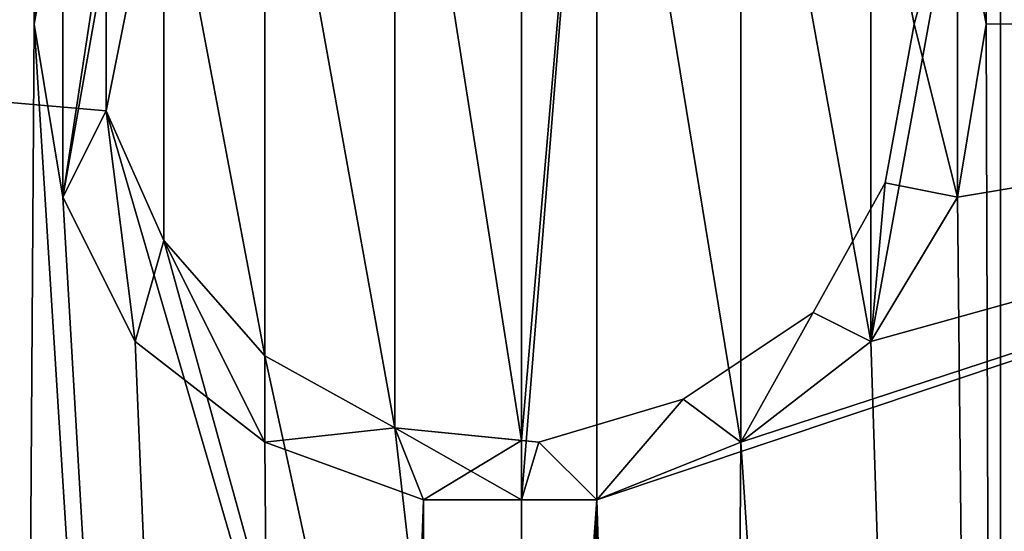
# Model space of a CAD drawing. Extents: x 0 to 750, y 0 to 750.
# Drawn here: x 368 to 382, y 367 to 375 of the extents above; entities that cross this region are included whole.
import ezdxf

# ---------------------------------------------------------------- set-up
doc = ezdxf.new("R2010")
doc.units = 0
doc.header["$LTSCALE"] = 25.4
doc.layers.get('0').update_dxf_attribs({"color": 13, "linetype": 'CONTINUOUS'})
doc.layers.add('VRSTVA_1', color=7, linetype='CONTINUOUS')

msp = doc.modelspace()

# ---------------------------------------------------------------- linework, layer by layer
at = {"color": 253}
for p, q in [((375.114, 368.725, 349.998), (375.112, 380.813, 349.997)), ((375.114, 368.725, 349.998), (375.112, 380.813, 349.997)), ((375.114, 367.848, 349.998), (375.114, 368.725, 349.998)), ((375.114, 367.848, 349.998), (375.114, 368.725, 349.998)), ((375.114, 367.848, 349.998), (375.114, 368.725, 349.998)), ((375.114, 367.848, 349.998), (375.114, 368.725, 349.998)), ((375.116, 352.522, 349.998), (375.114, 367.848, 349.998)), ((375.116, 352.522, 349.998), (375.114, 367.848, 349.998))]:
    msp.add_line(p, q, dxfattribs=at)
at = {"layer": 'VRSTVA_1', "color": 7}
for p, q in [((367.916, 374.876, 350), (368.342, 377.218, 350)), ((367.916, 374.876, 347.66), (368.342, 377.218, 347.66)), ((367.916, 374.876, 350), (368.342, 377.218, 350)), ((367.916, 374.876, 360.66), (368.342, 377.218, 360.66)), ((367.916, 374.876, 360.66), (368.342, 377.218, 360.66)), ((367.916, 374.876, 347.66), (368.342, 377.218, 347.66)), ((367.916, 374.876, 350), (368.342, 377.218, 350)), ((381.546, 377.218, 350), (381.972, 374.876, 350)), ((381.546, 377.218, 350), (381.972, 374.876, 350)), ((381.546, 377.218, 347.66), (381.972, 374.876, 347.66)), ((381.546, 377.218, 350), (381.972, 374.876, 350)), ((381.546, 377.218, 360.66), (381.972, 374.876, 360.66)), ((381.546, 377.218, 360.66), (381.972, 374.876, 360.66)), ((381.546, 377.218, 350), (381.972, 374.876, 350)), ((381.546, 377.218, 347.66), (381.972, 374.876, 347.66)), ((381.546, 377.218, 350), (381.972, 374.876, 350)), ((380.482, 377.005, 350), (380.908, 374.876, 350)), ((380.482, 377.005, 347.66), (380.908, 374.876, 347.66)), ((380.482, 377.005, 350), (380.908, 374.876, 350)), ((368.981, 373.598, 350), (368.981, 375.941, 350)), ((368.981, 373.598, 350), (368.981, 375.941, 350)), ((368.981, 373.598, 350), (368.981, 375.941, 350)), ((368.981, 373.598, 347.66), (368.981, 375.941, 347.66)), ((368.981, 373.598, 350), (368.981, 375.941, 350)), ((368.342, 372.32, 350), (367.916, 374.876, 350)), ((368.342, 372.32, 347.66), (367.916, 374.876, 347.66)), ((368.342, 372.32, 350), (367.916, 374.876, 350)), ((368.342, 372.32, 360.66), (367.916, 374.876, 360.66)), ((368.342, 372.32, 360.66), (367.916, 374.876, 360.66)), ((368.342, 372.32, 347.66), (367.916, 374.876, 347.66)), ((368.342, 372.32, 350), (367.916, 374.876, 350)), ((380.908, 374.876, 350), (380.482, 372.533, 350)), ((380.908, 374.876, 347.66), (380.482, 372.533, 347.66)), ((380.908, 374.876, 350), (380.482, 372.533, 350)), ((381.972, 374.876, 350), (381.546, 372.32, 350)), ((381.972, 374.876, 350), (381.546, 372.32, 350)), ((381.972, 374.876, 347.66), (381.546, 372.32, 347.66)), ((381.972, 374.876, 350), (381.546, 372.32, 350)), ((381.972, 374.876, 360.66), (381.546, 372.32, 360.66)), ((381.972, 374.876, 360.66), (381.546, 372.32, 360.66)), ((381.972, 374.876, 350), (381.546, 372.32, 350)), ((381.972, 374.876, 347.66), (381.546, 372.32, 347.66)), ((381.972, 374.876, 350), (381.546, 372.32, 350)), ((369.833, 371.681, 350), (368.981, 373.598, 350)), ((369.833, 371.681, 350), (368.981, 373.598, 350)), ((369.833, 371.681, 350), (368.981, 373.598, 350)), ((369.833, 371.681, 347.66), (368.981, 373.598, 347.66)), ((369.833, 371.681, 350), (368.981, 373.598, 350)), ((380.482, 372.533, 350), (379.417, 370.616, 350)), ((380.482, 372.533, 347.66), (379.417, 370.616, 347.66)), ((380.482, 372.533, 350), (379.417, 370.616, 350)), ((369.407, 370.19, 350), (368.342, 372.32, 350)), ((369.407, 370.19, 347.66), (368.342, 372.32, 347.66)), ((369.407, 370.19, 350), (368.342, 372.32, 350)), ((369.407, 370.19, 360.66), (368.342, 372.32, 360.66)), ((369.407, 370.19, 360.66), (368.342, 372.32, 360.66)), ((369.407, 370.19, 347.66), (368.342, 372.32, 347.66)), ((369.407, 370.19, 350), (368.342, 372.32, 350)), ((381.546, 372.32, 350), (380.269, 370.19, 350)), ((381.546, 372.32, 350), (380.269, 370.19, 350)), ((381.546, 372.32, 347.66), (380.269, 370.19, 347.66)), ((381.546, 372.32, 350), (380.269, 370.19, 350)), ((381.546, 372.32, 360.66), (380.269, 370.19, 360.66)), ((381.546, 372.32, 360.66), (380.269, 370.19, 360.66)), ((381.546, 372.32, 350), (380.269, 370.19, 350)), ((381.546, 372.32, 347.66), (380.269, 370.19, 347.66)), ((381.546, 372.32, 350), (380.269, 370.19, 350)), ((371.324, 369.977, 350), (369.833, 371.681, 350)), ((371.324, 369.977, 350), (369.833, 371.681, 350)), ((371.324, 369.977, 350), (369.833, 371.681, 350)), ((371.324, 369.977, 347.66), (369.833, 371.681, 347.66)), ((371.324, 369.977, 350), (369.833, 371.681, 350)), ((379.417, 370.616, 350), (377.5, 369.338, 350)), ((379.417, 370.616, 347.66), (377.5, 369.338, 347.66)), ((379.417, 370.616, 350), (377.5, 369.338, 350)), ((371.324, 368.7, 350), (369.407, 370.19, 350)), ((371.324, 368.7, 347.66), (369.407, 370.19, 347.66)), ((371.324, 368.7, 350), (369.407, 370.19, 350)), ((371.324, 368.7, 360.66), (369.407, 370.19, 360.66)), ((371.324, 368.7, 360.66), (369.407, 370.19, 360.66)), ((371.324, 368.7, 347.66), (369.407, 370.19, 347.66)), ((371.324, 368.7, 350), (369.407, 370.19, 350)), ((380.269, 370.19, 350), (378.352, 368.7, 350)), ((380.269, 370.19, 350), (378.352, 368.7, 350)), ((380.269, 370.19, 347.66), (378.352, 368.7, 347.66)), ((380.269, 370.19, 350), (378.352, 368.7, 350)), ((380.269, 370.19, 360.66), (378.352, 368.7, 360.66)), ((380.269, 370.19, 360.66), (378.352, 368.7, 360.66)), ((380.269, 370.19, 350), (378.352, 368.7, 350)), ((380.269, 370.19, 347.66), (378.352, 368.7, 347.66)), ((380.269, 370.19, 350), (378.352, 368.7, 350)), ((373.241, 368.913, 350), (371.324, 369.977, 350)), ((373.241, 368.913, 350), (371.324, 369.977, 350)), ((373.241, 368.913, 350), (371.324, 369.977, 350)), ((373.241, 368.913, 347.66), (371.324, 369.977, 347.66)), ((373.241, 368.913, 350), (371.324, 369.977, 350)), ((377.5, 369.338, 350), (375.37, 368.7, 350)), ((377.5, 369.338, 347.66), (375.37, 368.7, 347.66)), ((377.5, 369.338, 350), (375.37, 368.7, 350)), ((375.114, 368.725, 349.998), (373.241, 368.913, 350)), ((375.114, 368.725, 349.998), (373.241, 368.913, 350)), ((375.114, 368.725, 349.998), (373.241, 368.913, 350)), ((375.37, 368.7, 347.66), (373.241, 368.913, 347.66)), ((375.114, 368.725, 349.998), (373.241, 368.913, 350)), ((373.667, 367.848, 350), (371.324, 368.7, 350)), ((373.667, 367.848, 347.66), (371.324, 368.7, 347.66)), ((373.667, 367.848, 350), (371.324, 368.7, 350)), ((373.667, 367.848, 360.66), (371.324, 368.7, 360.66)), ((373.667, 367.848, 360.66), (371.324, 368.7, 360.66)), ((373.667, 367.848, 347.66), (371.324, 368.7, 347.66)), ((373.667, 367.848, 350), (371.324, 368.7, 350)), ((375.37, 368.7, 350), (375.114, 368.725, 349.998)), ((375.37, 368.7, 350), (375.114, 368.725, 349.998)), ((378.352, 368.7, 350), (376.222, 367.848, 350)), ((378.352, 368.7, 350), (376.222, 367.848, 350)), ((378.352, 368.7, 347.66), (376.222, 367.848, 347.66)), ((378.352, 368.7, 350), (376.222, 367.848, 350)), ((378.352, 368.7, 360.66), (376.222, 367.848, 360.66)), ((378.352, 368.7, 360.66), (376.222, 367.848, 360.66)), ((378.352, 368.7, 350), (376.222, 367.848, 350)), ((378.352, 368.7, 347.66), (376.222, 367.848, 347.66)), ((378.352, 368.7, 350), (376.222, 367.848, 350)), ((375.114, 367.848, 349.998), (373.667, 367.848, 350)), ((376.222, 367.848, 347.66), (373.667, 367.848, 347.66)), ((375.114, 367.848, 349.998), (373.667, 367.848, 350)), ((376.222, 367.848, 360.66), (373.667, 367.848, 360.66)), ((376.222, 367.848, 360.66), (373.667, 367.848, 360.66)), ((376.222, 367.848, 347.66), (373.667, 367.848, 347.66)), ((375.114, 367.848, 349.998), (373.667, 367.848, 350)), ((376.222, 367.848, 350), (375.114, 367.848, 349.998)), ((376.222, 367.848, 350), (375.114, 367.848, 349.998)), ((376.222, 367.848, 350), (375.114, 367.848, 349.998)), ((376.222, 367.848, 350), (375.114, 367.848, 349.998)), ((376.222, 367.848, 350), (375.114, 367.848, 349.998))]:
    msp.add_line(p, q, dxfattribs=at)
at = {"layer": 'VRSTVA_1', "color": 9}
for p, q in [((367.916, 374.876, 350), (367.916, 374.876, 360.66)), ((367.916, 374.876, 350), (367.916, 374.876, 360.66)), ((367.916, 374.876, 347.66), (367.916, 374.876, 350)), ((367.916, 374.876, 347.66), (367.916, 374.876, 350)), ((380.908, 374.876, 347.66), (380.908, 374.876, 350)), ((380.908, 374.876, 347.66), (380.908, 374.876, 350)), ((381.972, 374.876, 350), (381.972, 374.876, 360.66)), ((381.972, 374.876, 350), (381.972, 374.876, 360.66)), ((381.972, 374.876, 347.66), (381.972, 374.876, 350)), ((381.972, 374.876, 347.66), (381.972, 374.876, 350)), ((368.981, 373.598, 347.66), (368.981, 373.598, 350)), ((368.981, 373.598, 347.66), (368.981, 373.598, 350)), ((380.482, 372.533, 347.66), (380.482, 372.533, 350)), ((380.482, 372.533, 347.66), (380.482, 372.533, 350)), ((368.342, 372.32, 350), (368.342, 372.32, 360.66)), ((368.342, 372.32, 350), (368.342, 372.32, 360.66)), ((368.342, 372.32, 347.66), (368.342, 372.32, 350)), ((368.342, 372.32, 347.66), (368.342, 372.32, 350)), ((381.546, 372.32, 350), (381.546, 372.32, 360.66)), ((381.546, 372.32, 350), (381.546, 372.32, 360.66)), ((381.546, 372.32, 347.66), (381.546, 372.32, 350)), ((381.546, 372.32, 347.66), (381.546, 372.32, 350)), ((369.833, 371.681, 347.66), (369.833, 371.681, 350)), ((369.833, 371.681, 347.66), (369.833, 371.681, 350)), ((379.417, 370.616, 347.66), (379.417, 370.616, 350)), ((379.417, 370.616, 347.66), (379.417, 370.616, 350)), ((369.407, 370.19, 350), (369.407, 370.19, 360.66)), ((369.407, 370.19, 350), (369.407, 370.19, 360.66)), ((369.407, 370.19, 347.66), (369.407, 370.19, 350)), ((369.407, 370.19, 347.66), (369.407, 370.19, 350)), ((380.269, 370.19, 350), (380.269, 370.19, 360.66)), ((380.269, 370.19, 350), (380.269, 370.19, 360.66)), ((380.269, 370.19, 347.66), (380.269, 370.19, 350)), ((380.269, 370.19, 347.66), (380.269, 370.19, 350)), ((371.324, 369.977, 347.66), (371.324, 369.977, 350)), ((371.324, 369.977, 347.66), (371.324, 369.977, 350)), ((377.5, 369.338, 347.66), (377.5, 369.338, 350)), ((377.5, 369.338, 347.66), (377.5, 369.338, 350)), ((373.241, 368.913, 347.66), (373.241, 368.913, 350)), ((373.241, 368.913, 347.66), (373.241, 368.913, 350)), ((371.324, 368.7, 350), (371.324, 368.7, 360.66)), ((371.324, 368.7, 350), (371.324, 368.7, 360.66)), ((371.324, 368.7, 347.66), (371.324, 368.7, 350)), ((371.324, 368.7, 347.66), (371.324, 368.7, 350)), ((375.37, 368.7, 347.66), (375.37, 368.7, 350)), ((375.37, 368.7, 347.66), (375.37, 368.7, 350)), ((378.352, 368.7, 350), (378.352, 368.7, 360.66)), ((378.352, 368.7, 350), (378.352, 368.7, 360.66)), ((378.352, 368.7, 347.66), (378.352, 368.7, 350)), ((378.352, 368.7, 347.66), (378.352, 368.7, 350)), ((373.667, 367.848, 350), (373.667, 367.848, 360.66)), ((373.667, 367.848, 350), (373.667, 367.848, 360.66)), ((373.667, 367.848, 347.66), (373.667, 367.848, 350)), ((373.667, 367.848, 347.66), (373.667, 367.848, 350)), ((376.222, 367.848, 350), (376.222, 367.848, 360.66)), ((376.222, 367.848, 350), (376.222, 367.848, 360.66)), ((376.222, 367.848, 347.66), (376.222, 367.848, 350)), ((376.222, 367.848, 347.66), (376.222, 367.848, 350))]:
    msp.add_line(p, q, dxfattribs=at)

# ---------------------------------------------------------------- meshes
at = {"color": 9}
mesh = msp.add_polyface(dxfattribs=at)
corners = [(345.555, 417.47, 347.66), (345.129, 330.365, 347.66), (345.129, 419.173, 347.66), (345.555, 332.069, 347.66), (346.832, 415.979, 347.66), (346.832, 333.56, 347.66), (348.323, 415.34, 347.66), (348.323, 334.198, 347.66), (350.027, 334.198, 347.66), (350.027, 415.34, 347.66), (351.731, 333.56, 347.66), (351.731, 415.979, 347.66), (352.795, 332.069, 347.66), (352.795, 417.47, 347.66), (353.221, 419.173, 347.66), (353.221, 330.365, 347.66), (324.045, 418.109, 347.66), (323.619, 407.886, 347.66), (323.406, 412.997, 347.66), (323.619, 341.652, 347.66), (324.045, 331.43, 347.66), (325.322, 326.745, 347.66), (325.322, 422.794, 347.66), (327.665, 427.479, 347.66), (327.665, 322.059, 347.66), (330.647, 318.013, 347.66), (330.647, 431.526, 347.66), (334.267, 435.146, 347.66), (334.267, 314.392, 347.66), (338.314, 437.915, 347.66), (338.314, 311.624, 347.66), (342.999, 440.045, 347.66), (342.999, 309.494, 347.66), (347.897, 441.535, 347.66), (345.555, 420.877, 347.66), (346.832, 422.368, 347.66), (348.323, 423.22, 347.66), (353.008, 441.961, 347.66), (350.027, 423.22, 347.66), (351.731, 422.368, 347.66), (352.795, 420.877, 347.66), (357.907, 441.748, 347.66), (371.75, 435.785, 347.66), (367.916, 374.876, 347.66), (367.49, 438.554, 347.66), (368.342, 377.218, 347.66), (369.407, 379.348, 347.66), (371.324, 380.839, 347.66), (373.667, 381.691, 347.66), (373.88, 434.933, 347.66), (376.222, 381.691, 347.66), (376.009, 434.933, 347.66), (377.926, 435.785, 347.66), (378.352, 380.839, 347.66), (382.185, 438.554, 347.66), (380.269, 379.348, 347.66), (381.546, 377.218, 347.66), (381.972, 374.876, 347.66), (323.406, 336.541, 347.66), (302.322, 379.774, 347.66), (302.322, 369.764, 347.66), (301.896, 374.876, 347.66), (303.599, 384.672, 347.66), (303.599, 364.866, 347.66), (305.09, 388.08, 347.66), (305.09, 361.459, 347.66), (305.729, 360.181, 347.66), (305.729, 389.358, 347.66), (308.498, 393.617, 347.66), (308.498, 355.921, 347.66), (311.905, 352.301, 347.66), (311.905, 397.238, 347.66), (315.952, 349.319, 347.66), (315.952, 400.219, 347.66), (320.424, 346.977, 347.66), (320.424, 402.562, 347.66), (322.341, 403.84, 347.66), (322.341, 345.699, 347.66), (323.406, 405.756, 347.66), (323.406, 343.782, 347.66), (426.483, 412.997, 347.66), (426.27, 407.886, 347.66), (425.844, 418.109, 347.66), (347.897, 308.003, 347.66), (345.555, 328.661, 347.66), (346.832, 327.17, 347.66), (348.323, 326.319, 347.66), (353.008, 307.577, 347.66), (350.027, 326.319, 347.66), (351.731, 327.17, 347.66), (352.795, 328.661, 347.66), (357.907, 307.79, 347.66), (361.527, 440.896, 347.66), (361.527, 308.642, 347.66), (362.805, 440.47, 347.66), (362.805, 309.068, 347.66), (367.49, 310.985, 347.66), (371.75, 313.753, 347.66), (368.342, 372.32, 347.66), (369.407, 370.19, 347.66), (371.324, 368.7, 347.66), (373.667, 367.848, 347.66), (373.88, 314.605, 347.66), (376.222, 367.848, 347.66), (376.009, 314.605, 347.66), (377.926, 313.753, 347.66), (378.352, 368.7, 347.66), (382.185, 310.985, 347.66), (380.269, 370.19, 347.66), (381.546, 372.32, 347.66), (386.871, 440.47, 347.66), (386.871, 309.068, 347.66), (388.361, 440.896, 347.66), (388.361, 308.642, 347.66), (391.769, 307.79, 347.66), (391.769, 441.748, 347.66), (396.88, 441.961, 347.66), (396.88, 307.577, 347.66), (401.992, 441.535, 347.66), (401.992, 308.003, 347.66), (406.89, 309.494, 347.66), (406.89, 440.045, 347.66), (411.362, 311.624, 347.66), (411.362, 437.915, 347.66), (415.622, 435.146, 347.66), (415.622, 314.392, 347.66), (419.242, 318.013, 347.66), (419.242, 431.526, 347.66), (422.224, 427.479, 347.66), (422.224, 374.876, 347.66), (422.65, 376.579, 347.66), (424.353, 422.794, 347.66), (423.714, 377.857, 347.66), (425.418, 378.709, 347.66), (427.122, 378.709, 347.66), (426.483, 405.756, 347.66), (427.548, 403.84, 347.66), (428.826, 377.857, 347.66), (429.252, 402.562, 347.66), (429.891, 376.579, 347.66), (433.724, 400.219, 347.66), (430.317, 374.876, 347.66), (433.724, 349.319, 347.66), (437.77, 352.301, 347.66), (437.77, 397.238, 347.66), (441.178, 355.921, 347.66), (441.178, 393.617, 347.66), (444.16, 360.181, 347.66), (444.16, 389.358, 347.66), (444.798, 361.459, 347.66), (444.798, 388.08, 347.66), (446.076, 364.866, 347.66), (446.076, 384.672, 347.66), (447.354, 379.774, 347.66), (447.354, 369.764, 347.66), (447.78, 374.876, 347.66), (422.224, 322.059, 347.66), (422.65, 372.959, 347.66), (424.353, 326.745, 347.66), (423.714, 371.681, 347.66), (425.418, 370.829, 347.66), (425.844, 331.43, 347.66), (427.122, 370.829, 347.66), (426.27, 341.652, 347.66), (426.483, 343.782, 347.66), (427.548, 345.699, 347.66), (428.826, 371.681, 347.66), (429.252, 346.977, 347.66), (429.891, 372.959, 347.66), (426.483, 336.541, 347.66)]
mesh.append_faces([[corners[k] for k in face] for face in [(16, 17, 18), (59, 60, 61), (154, 153, 155)]], dxfattribs={"vtx0": -1, "color": 9})
mesh.append_faces([[corners[k] for k in face] for face in [(0, 1, 2), (1, 0, 3), (3, 4, 5), (5, 6, 7), (7, 6, 8), (8, 9, 10), (10, 11, 12), (12, 14, 15), (20, 16, 21), (21, 23, 24), (24, 23, 25), (25, 27, 28), (28, 29, 30), (30, 31, 32), (2, 33, 34), (34, 33, 35), (35, 33, 36), (36, 37, 38), (38, 37, 39), (39, 37, 40), (40, 37, 14), (42, 43, 44), (43, 42, 45), (45, 42, 46), (46, 42, 47), (47, 42, 48), (48, 49, 50), (50, 52, 53), (53, 54, 55), (55, 54, 56), (56, 54, 57), (60, 62, 63), (63, 64, 65), (65, 64, 66), (66, 68, 69), (69, 68, 70), (70, 71, 72), (72, 73, 74), (74, 76, 77), (77, 78, 79), (79, 17, 19), (32, 1, 83), (83, 86, 87), (87, 15, 91), (91, 92, 93), (93, 94, 95), (95, 44, 96), (96, 43, 97), (97, 101, 102), (102, 103, 104), (104, 103, 105), (105, 106, 107), (107, 110, 111), (111, 112, 113), (113, 112, 114), (114, 116, 117), (117, 118, 119), (119, 118, 120), (120, 121, 122), (122, 124, 125), (125, 124, 126), (129, 128, 130), (130, 131, 132), (132, 131, 133), (133, 82, 134), (134, 136, 137), (137, 138, 139), (139, 140, 141), (142, 140, 143), (143, 144, 145), (145, 146, 147), (147, 148, 149), (149, 150, 151), (151, 153, 154), (156, 157, 158), (158, 160, 161), (163, 162, 164), (164, 162, 165), (165, 166, 167), (167, 168, 142)]], dxfattribs={"vtx0": -1, "vtx1": -1, "color": 9})
mesh.append_faces([[corners[k] for k in face] for face in [(17, 16, 19), (19, 16, 20), (32, 31, 2), (1, 32, 2), (91, 15, 14), (91, 14, 41), (96, 44, 43), (107, 57, 54), (126, 128, 129), (134, 82, 81), (141, 140, 142), (161, 162, 163)]], dxfattribs={"vtx0": -1, "vtx1": -1, "vtx2": -1, "color": 9})
mesh.append_faces([[corners[k] for k in face] for face in [(3, 0, 4), (5, 4, 6), (8, 6, 9), (10, 9, 11), (12, 11, 13), (12, 13, 14), (21, 16, 22), (21, 22, 23), (25, 23, 26), (25, 26, 27), (28, 27, 29), (30, 29, 31), (2, 31, 33), (36, 33, 37), (14, 37, 41), (48, 42, 49), (50, 49, 51), (50, 51, 52), (53, 52, 54), (60, 59, 62), (63, 62, 64), (66, 64, 67), (66, 67, 68), (70, 68, 71), (72, 71, 73), (74, 73, 75), (74, 75, 76), (77, 76, 78), (79, 78, 17), (83, 1, 84), (83, 84, 85), (83, 85, 86), (87, 86, 88), (87, 88, 89), (87, 89, 90), (87, 90, 15), (91, 41, 92), (93, 92, 94), (95, 94, 44), (97, 43, 98), (97, 98, 99), (97, 99, 100), (97, 100, 101), (102, 101, 103), (105, 103, 106), (107, 106, 108), (107, 108, 109), (107, 109, 57), (107, 54, 110), (111, 110, 112), (114, 112, 115), (114, 115, 116), (117, 116, 118), (120, 118, 121), (122, 121, 123), (122, 123, 124), (126, 124, 127), (126, 127, 128), (130, 128, 131), (133, 131, 82), (134, 81, 135), (134, 135, 136), (137, 136, 138), (139, 138, 140), (143, 140, 144), (145, 144, 146), (147, 146, 148), (149, 148, 150), (151, 150, 152), (151, 152, 153), (129, 156, 126), (156, 129, 157), (158, 157, 159), (158, 159, 160), (161, 160, 162), (165, 162, 166), (167, 166, 168), (142, 168, 141)]], dxfattribs={"vtx0": -1, "vtx2": -1, "color": 9})
mesh.append_faces([[corners[k] for k in face] for face in [(80, 81, 82), (169, 161, 163)]], dxfattribs={"vtx1": -1, "color": 9})
mesh.append_faces([[corners[k] for k in face] for face in [(20, 58, 19)]], dxfattribs={"vtx2": -1, "color": 9})
mesh = msp.add_polyface(dxfattribs=at)
corners = [(345.555, 332.069, 360.66), (345.129, 419.173, 360.66), (345.129, 330.365, 360.66), (345.555, 417.47, 360.66), (346.832, 415.979, 360.66), (346.832, 333.56, 360.66), (348.323, 415.34, 360.66), (348.323, 334.198, 360.66), (350.027, 334.198, 360.66), (350.027, 415.34, 360.66), (351.731, 333.56, 360.66), (351.731, 415.979, 360.66), (352.795, 332.069, 360.66), (352.795, 417.47, 360.66), (353.221, 419.173, 360.66), (353.221, 330.365, 360.66), (323.619, 407.886, 360.66), (324.045, 418.109, 360.66), (323.406, 412.997, 360.66), (324.045, 331.43, 360.66), (325.322, 326.745, 360.66), (325.322, 422.794, 360.66), (327.665, 427.479, 360.66), (327.665, 322.059, 360.66), (330.647, 318.013, 360.66), (330.647, 431.526, 360.66), (334.267, 435.146, 360.66), (334.267, 314.392, 360.66), (338.314, 311.624, 360.66), (338.314, 437.915, 360.66), (342.999, 440.045, 360.66), (342.999, 309.494, 360.66), (347.897, 308.003, 360.66), (345.555, 328.661, 360.66), (346.832, 327.17, 360.66), (348.323, 326.319, 360.66), (353.008, 307.577, 360.66), (350.027, 326.319, 360.66), (351.731, 327.17, 360.66), (352.795, 328.661, 360.66), (357.907, 307.79, 360.66), (347.897, 441.535, 360.66), (345.555, 420.877, 360.66), (346.832, 422.368, 360.66), (348.323, 423.22, 360.66), (353.008, 441.961, 360.66), (350.027, 423.22, 360.66), (351.731, 422.368, 360.66), (352.795, 420.877, 360.66), (357.907, 441.748, 360.66), (361.527, 308.642, 360.66), (361.527, 440.896, 360.66), (362.805, 440.47, 360.66), (362.805, 309.068, 360.66), (367.49, 310.985, 360.66), (367.49, 438.554, 360.66), (367.916, 374.876, 360.66), (371.75, 435.785, 360.66), (368.342, 377.218, 360.66), (369.407, 379.348, 360.66), (371.324, 380.839, 360.66), (373.667, 381.691, 360.66), (373.88, 434.933, 360.66), (376.222, 381.691, 360.66), (376.009, 434.933, 360.66), (377.926, 435.785, 360.66), (378.352, 380.839, 360.66), (382.185, 438.554, 360.66), (380.269, 379.348, 360.66), (381.546, 377.218, 360.66), (381.972, 374.876, 360.66), (323.619, 341.652, 360.66), (323.406, 336.541, 360.66), (302.322, 369.764, 360.66), (302.322, 379.774, 360.66), (301.896, 374.876, 360.66), (303.599, 384.672, 360.66), (303.599, 364.866, 360.66), (305.09, 388.08, 360.66), (305.09, 361.459, 360.66), (305.729, 389.358, 360.66), (305.729, 360.181, 360.66), (308.498, 393.617, 360.66), (308.498, 355.921, 360.66), (311.905, 352.301, 360.66), (311.905, 397.238, 360.66), (315.952, 349.319, 360.66), (315.952, 400.219, 360.66), (320.424, 346.977, 360.66), (320.424, 402.562, 360.66), (322.341, 345.699, 360.66), (322.341, 403.84, 360.66), (323.406, 405.756, 360.66), (323.406, 343.782, 360.66), (426.483, 336.541, 360.66), (426.27, 341.652, 360.66), (425.844, 331.43, 360.66), (422.224, 322.059, 360.66), (422.224, 374.876, 360.66), (419.242, 318.013, 360.66), (422.65, 372.959, 360.66), (424.353, 326.745, 360.66), (423.714, 371.681, 360.66), (425.418, 370.829, 360.66), (427.122, 370.829, 360.66), (426.483, 343.782, 360.66), (427.548, 345.699, 360.66), (428.826, 371.681, 360.66), (429.252, 346.977, 360.66), (429.891, 372.959, 360.66), (433.724, 349.319, 360.66), (430.317, 374.876, 360.66), (371.75, 313.753, 360.66), (368.342, 372.32, 360.66), (369.407, 370.19, 360.66), (371.324, 368.7, 360.66), (373.667, 367.848, 360.66), (373.88, 314.605, 360.66), (376.222, 367.848, 360.66), (376.009, 314.605, 360.66), (377.926, 313.753, 360.66), (378.352, 368.7, 360.66), (382.185, 310.985, 360.66), (380.269, 370.19, 360.66), (381.546, 372.32, 360.66), (386.871, 440.47, 360.66), (386.871, 309.068, 360.66), (388.361, 308.642, 360.66), (388.361, 440.896, 360.66), (391.769, 441.748, 360.66), (391.769, 307.79, 360.66), (396.88, 307.577, 360.66), (396.88, 441.961, 360.66), (401.992, 441.535, 360.66), (401.992, 308.003, 360.66), (406.89, 309.494, 360.66), (406.89, 440.045, 360.66), (411.362, 437.915, 360.66), (411.362, 311.624, 360.66), (415.622, 435.146, 360.66), (415.622, 314.392, 360.66), (419.242, 431.526, 360.66), (422.224, 427.479, 360.66), (422.65, 376.579, 360.66), (424.353, 422.794, 360.66), (423.714, 377.857, 360.66), (425.418, 378.709, 360.66), (425.844, 418.109, 360.66), (427.122, 378.709, 360.66), (426.27, 407.886, 360.66), (426.483, 405.756, 360.66), (427.548, 403.84, 360.66), (428.826, 377.857, 360.66), (429.252, 402.562, 360.66), (429.891, 376.579, 360.66), (433.724, 400.219, 360.66), (437.77, 352.301, 360.66), (437.77, 397.238, 360.66), (441.178, 355.921, 360.66), (441.178, 393.617, 360.66), (444.16, 360.181, 360.66), (444.16, 389.358, 360.66), (444.798, 361.459, 360.66), (444.798, 388.08, 360.66), (446.076, 384.672, 360.66), (446.076, 364.866, 360.66), (447.354, 379.774, 360.66), (447.354, 369.764, 360.66), (447.78, 374.876, 360.66), (426.483, 412.997, 360.66)]
mesh.append_faces([[corners[k] for k in face] for face in [(16, 17, 18), (19, 71, 72), (73, 74, 75), (166, 167, 168)]], dxfattribs={"vtx0": -1, "color": 9})
mesh.append_faces([[corners[k] for k in face] for face in [(0, 1, 2), (1, 0, 3), (3, 0, 4), (4, 5, 6), (6, 8, 9), (9, 10, 11), (11, 12, 13), (13, 12, 14), (17, 20, 21), (21, 20, 22), (22, 24, 25), (25, 24, 26), (26, 28, 29), (29, 28, 30), (2, 32, 33), (33, 32, 34), (34, 32, 35), (35, 36, 37), (37, 36, 38), (38, 36, 39), (39, 36, 15), (30, 1, 41), (41, 44, 45), (45, 14, 49), (49, 50, 51), (51, 50, 52), (52, 54, 55), (55, 56, 57), (57, 61, 62), (62, 63, 64), (64, 63, 65), (65, 66, 67), (74, 73, 76), (76, 77, 78), (78, 79, 80), (80, 81, 82), (82, 84, 85), (85, 86, 87), (87, 88, 89), (89, 90, 91), (91, 90, 92), (92, 71, 16), (97, 98, 99), (98, 97, 100), (100, 101, 102), (102, 101, 103), (103, 96, 104), (104, 106, 107), (107, 108, 109), (109, 110, 111), (112, 56, 54), (56, 112, 113), (113, 112, 114), (114, 112, 115), (115, 112, 116), (116, 117, 118), (118, 120, 121), (121, 122, 123), (123, 122, 124), (124, 122, 70), (67, 122, 125), (125, 127, 128), (128, 127, 129), (129, 131, 132), (132, 131, 133), (133, 135, 136), (136, 135, 137), (137, 138, 139), (139, 99, 141), (141, 99, 142), (142, 143, 144), (144, 146, 147), (149, 148, 150), (150, 148, 151), (151, 152, 153), (153, 154, 155), (155, 156, 157), (157, 158, 159), (159, 160, 161), (161, 162, 163), (163, 162, 164), (164, 165, 166)]], dxfattribs={"vtx0": -1, "vtx1": -1, "color": 9})
mesh.append_faces([[corners[k] for k in face] for face in [(17, 16, 19), (30, 31, 2), (1, 30, 2), (49, 14, 15), (49, 15, 40), (55, 54, 56), (71, 19, 16), (104, 96, 95), (70, 122, 67), (142, 99, 98), (147, 148, 149), (155, 111, 110)]], dxfattribs={"vtx0": -1, "vtx1": -1, "vtx2": -1, "color": 9})
mesh.append_faces([[corners[k] for k in face] for face in [(4, 0, 5), (6, 5, 7), (6, 7, 8), (9, 8, 10), (11, 10, 12), (14, 12, 15), (17, 19, 20), (22, 20, 23), (22, 23, 24), (26, 24, 27), (26, 27, 28), (30, 28, 31), (2, 31, 32), (35, 32, 36), (15, 36, 40), (41, 1, 42), (41, 42, 43), (41, 43, 44), (45, 44, 46), (45, 46, 47), (45, 47, 48), (45, 48, 14), (49, 40, 50), (52, 50, 53), (52, 53, 54), (57, 56, 58), (57, 58, 59), (57, 59, 60), (57, 60, 61), (62, 61, 63), (65, 63, 66), (67, 66, 68), (67, 68, 69), (67, 69, 70), (76, 73, 77), (78, 77, 79), (80, 79, 81), (82, 81, 83), (82, 83, 84), (85, 84, 86), (87, 86, 88), (89, 88, 90), (92, 90, 93), (92, 93, 71), (100, 97, 101), (103, 101, 96), (104, 95, 105), (104, 105, 106), (107, 106, 108), (109, 108, 110), (116, 112, 117), (118, 117, 119), (118, 119, 120), (121, 120, 122), (125, 122, 126), (125, 126, 127), (129, 127, 130), (129, 130, 131), (133, 131, 134), (133, 134, 135), (137, 135, 138), (139, 138, 140), (139, 140, 99), (142, 98, 143), (144, 143, 145), (144, 145, 146), (147, 146, 148), (151, 148, 152), (153, 152, 154), (155, 154, 111), (155, 110, 156), (157, 156, 158), (159, 158, 160), (161, 160, 162), (164, 162, 165), (166, 165, 167)]], dxfattribs={"vtx0": -1, "vtx2": -1, "color": 9})
mesh.append_faces([[corners[k] for k in face] for face in [(94, 95, 96), (169, 147, 149)]], dxfattribs={"vtx1": -1, "color": 9})
at = {"color": 253}
mesh = msp.add_polyface(dxfattribs=at)
corners = [(352.622, 375.016, 349.994), (368.981, 373.598, 350), (368.981, 375.941, 350), (375.116, 352.522, 349.998), (369.833, 371.681, 350), (371.324, 369.977, 350), (373.241, 368.913, 350), (375.114, 367.848, 349.998), (375.114, 368.725, 349.998), (375.11, 397.504, 349.99), (369.833, 377.857, 350), (371.324, 379.561, 350), (373.241, 380.626, 350), (375.112, 380.813, 349.997), (375.112, 381.691, 349.996)]
mesh.append_faces([[corners[k] for k in face] for face in [(6, 7, 8), (9, 13, 14)]], dxfattribs={"vtx0": -1, "color": 253})
mesh.append_faces([[corners[k] for k in face] for face in [(1, 3, 4), (4, 3, 5), (5, 3, 6)]], dxfattribs={"vtx0": -1, "vtx1": -1, "color": 253})
mesh.append_faces([[corners[k] for k in face] for face in [(0, 1, 2), (1, 0, 3), (6, 3, 7), (2, 9, 0), (9, 2, 10), (9, 10, 11), (9, 11, 12), (9, 12, 13)]], dxfattribs={"vtx0": -1, "vtx2": -1, "color": 253})
mesh = msp.add_polyface(dxfattribs=at)
corners = [(375.116, 352.522, 349.998), (376.222, 367.848, 350), (375.114, 367.848, 349.998), (397.604, 375.01, 349.994), (378.352, 368.7, 350), (380.269, 370.19, 350), (381.546, 372.32, 350), (381.972, 374.876, 350), (375.11, 397.504, 349.99), (376.222, 381.691, 350), (375.112, 381.691, 349.996), (378.352, 380.839, 350), (380.269, 379.348, 350), (381.546, 377.218, 350)]
mesh.append_faces([[corners[k] for k in face] for face in [(0, 1, 2), (9, 8, 10)]], dxfattribs={"vtx0": -1, "color": 253})
mesh.append_faces([[corners[k] for k in face] for face in [(1, 3, 4), (4, 3, 5), (5, 3, 6), (6, 3, 7), (8, 9, 3)]], dxfattribs={"vtx0": -1, "vtx1": -1, "color": 253})
mesh.append_faces([[corners[k] for k in face] for face in [(1, 0, 3), (3, 9, 11), (3, 11, 12), (3, 12, 13), (3, 13, 7)]], dxfattribs={"vtx0": -1, "vtx2": -1, "color": 253})
at = {"color": 9}
mesh = msp.add_polyface(dxfattribs=at)
corners = [(368.342, 377.218, 350), (368.342, 372.32, 350), (367.916, 374.876, 350), (369.407, 379.348, 350), (368.981, 375.941, 350), (369.833, 377.857, 350), (371.324, 380.839, 350), (371.324, 379.561, 350), (373.241, 380.626, 350), (373.667, 381.691, 350), (375.112, 380.813, 349.997), (375.112, 381.691, 349.996), (368.981, 373.598, 350), (369.407, 370.19, 350), (369.833, 371.681, 350), (371.324, 368.7, 350), (371.324, 369.977, 350), (373.241, 368.913, 350), (373.667, 367.848, 350), (375.114, 368.725, 349.998), (375.114, 367.848, 349.998)]
mesh.append_faces([[corners[k] for k in face] for face in [(0, 1, 2), (10, 9, 11), (18, 19, 20)]], dxfattribs={"vtx0": -1, "color": 9})
mesh.append_faces([[corners[k] for k in face] for face in [(4, 3, 5), (5, 6, 7), (7, 6, 8), (8, 9, 10), (1, 12, 13), (12, 1, 4), (13, 14, 15), (15, 17, 18)]], dxfattribs={"vtx0": -1, "vtx1": -1, "color": 9})
mesh.append_faces([[corners[k] for k in face] for face in [(1, 3, 4)]], dxfattribs={"vtx0": -1, "vtx1": -1, "vtx2": -1, "color": 9})
mesh.append_faces([[corners[k] for k in face] for face in [(1, 0, 3), (5, 3, 6), (8, 6, 9), (13, 12, 14), (15, 14, 16), (15, 16, 17), (18, 17, 19)]], dxfattribs={"vtx0": -1, "vtx2": -1, "color": 9})
at = {"color": 253}
mesh = msp.add_polyface(dxfattribs=at)
corners = [(375.112, 380.813, 349.997), (376.222, 381.691, 350), (375.112, 381.691, 349.996), (375.114, 368.725, 349.998), (375.114, 367.848, 349.998), (376.222, 367.848, 350), (378.352, 368.7, 350), (378.352, 380.839, 350), (380.269, 370.19, 350), (380.269, 379.348, 350), (381.546, 377.218, 350), (381.546, 372.32, 350), (381.972, 374.876, 350)]
mesh.append_faces([[corners[k] for k in face] for face in [(0, 1, 2), (10, 11, 12)]], dxfattribs={"vtx0": -1, "color": 253})
mesh.append_faces([[corners[k] for k in face] for face in [(1, 6, 7), (7, 8, 9), (9, 8, 10)]], dxfattribs={"vtx0": -1, "vtx1": -1, "color": 253})
mesh.append_faces([[corners[k] for k in face] for face in [(1, 0, 3), (1, 3, 4), (1, 4, 5), (1, 5, 6), (7, 6, 8), (10, 8, 11)]], dxfattribs={"vtx0": -1, "vtx2": -1, "color": 253})
at = {"color": 9}
mesh = msp.add_polyface(dxfattribs=at)
corners = [(376.222, 381.691, 350), (375.112, 380.813, 349.997), (375.112, 381.691, 349.996), (375.37, 380.839, 350), (377.5, 380.2, 350), (378.352, 380.839, 350), (379.417, 378.922, 350), (380.269, 379.348, 350), (380.482, 377.005, 350), (381.546, 377.218, 350), (380.908, 374.876, 350), (375.37, 368.7, 350), (375.114, 367.848, 349.998), (375.114, 368.725, 349.998), (376.222, 367.848, 350), (377.5, 369.338, 350), (378.352, 368.7, 350), (379.417, 370.616, 350), (380.269, 370.19, 350), (380.482, 372.533, 350), (381.546, 372.32, 350), (381.972, 374.876, 350)]
mesh.append_faces([[corners[k] for k in face] for face in [(0, 1, 2), (11, 12, 13), (20, 9, 21)]], dxfattribs={"vtx0": -1, "color": 9})
mesh.append_faces([[corners[k] for k in face] for face in [(1, 0, 3), (3, 0, 4), (4, 5, 6), (6, 7, 8), (8, 9, 10), (12, 11, 14), (14, 15, 16), (16, 17, 18), (18, 19, 20)]], dxfattribs={"vtx0": -1, "vtx1": -1, "color": 9})
mesh.append_faces([[corners[k] for k in face] for face in [(20, 10, 9)]], dxfattribs={"vtx0": -1, "vtx1": -1, "vtx2": -1, "color": 9})
mesh.append_faces([[corners[k] for k in face] for face in [(4, 0, 5), (6, 5, 7), (8, 7, 9), (14, 11, 15), (16, 15, 17), (18, 17, 19), (20, 19, 10)]], dxfattribs={"vtx0": -1, "vtx2": -1, "color": 9})
at = {"color": 253}
mesh = msp.add_polyface(dxfattribs=at)
corners = [(368.981, 373.598, 350), (369.833, 377.857, 350), (368.981, 375.941, 350), (369.833, 371.681, 350), (371.324, 369.977, 350), (371.324, 379.561, 350), (373.241, 368.913, 350), (373.241, 380.626, 350), (375.114, 368.725, 349.998), (375.112, 380.813, 349.997)]
mesh.append_faces([[corners[k] for k in face] for face in [(0, 1, 2), (7, 8, 9)]], dxfattribs={"vtx0": -1, "color": 253})
mesh.append_faces([[corners[k] for k in face] for face in [(1, 4, 5), (5, 6, 7)]], dxfattribs={"vtx0": -1, "vtx1": -1, "color": 253})
mesh.append_faces([[corners[k] for k in face] for face in [(1, 0, 3), (1, 3, 4), (5, 4, 6), (7, 6, 8)]], dxfattribs={"vtx0": -1, "vtx2": -1, "color": 253})
at = {"color": 9}
mesh = msp.add_polyface(dxfattribs=at)
corners = [(368.342, 377.218, 350), (367.916, 374.876, 360.66), (367.916, 374.876, 350), (368.342, 377.218, 360.66)]
mesh.append_faces([[corners[k] for k in face] for face in [(0, 1, 2), (1, 0, 3)]], dxfattribs={"vtx0": -1, "color": 9})
mesh = msp.add_polyface(dxfattribs=at)
corners = [(367.916, 374.876, 347.66), (368.342, 377.218, 350), (367.916, 374.876, 350), (368.342, 377.218, 347.66)]
mesh.append_faces([[corners[k] for k in face] for face in [(0, 1, 2), (1, 0, 3)]], dxfattribs={"vtx0": -1, "color": 9})
mesh = msp.add_polyface(dxfattribs=at)
corners = [(381.546, 377.218, 360.66), (381.972, 374.876, 350), (381.972, 374.876, 360.66), (381.546, 377.218, 350)]
mesh.append_faces([[corners[k] for k in face] for face in [(0, 1, 2), (1, 0, 3)]], dxfattribs={"vtx0": -1, "color": 9})
mesh = msp.add_polyface(dxfattribs=at)
corners = [(381.972, 374.876, 350), (381.546, 377.218, 347.66), (381.972, 374.876, 347.66), (381.546, 377.218, 350)]
mesh.append_faces([[corners[k] for k in face] for face in [(0, 1, 2), (1, 0, 3)]], dxfattribs={"vtx0": -1, "color": 9})
mesh = msp.add_polyface(dxfattribs=at)
corners = [(380.482, 377.005, 347.66), (380.908, 374.876, 350), (380.908, 374.876, 347.66), (380.482, 377.005, 350)]
mesh.append_faces([[corners[k] for k in face] for face in [(0, 1, 2), (1, 0, 3)]], dxfattribs={"vtx0": -1, "color": 9})
mesh = msp.add_polyface(dxfattribs=at)
corners = [(368.981, 373.598, 350), (368.981, 375.941, 347.66), (368.981, 373.598, 347.66), (368.981, 375.941, 350)]
mesh.append_faces([[corners[k] for k in face] for face in [(0, 1, 2), (1, 0, 3)]], dxfattribs={"vtx0": -1, "color": 9})
at = {"color": 253}
mesh = msp.add_polyface(dxfattribs=at)
corners = [(375.116, 352.522, 349.998), (352.622, 375.016, 349.994), (352.625, 352.525, 349.996)]
mesh.append_faces([[corners[k] for k in face] for face in [(0, 1, 2)]], dxfattribs={"color": 253})
mesh = msp.add_polyface(dxfattribs=at)
corners = [(397.607, 352.519, 350), (397.604, 375.01, 349.994), (375.116, 352.522, 349.998)]
mesh.append_faces([[corners[k] for k in face] for face in [(0, 1, 2)]], dxfattribs={"color": 253})
at = {"color": 9}
mesh = msp.add_polyface(dxfattribs=at)
corners = [(367.916, 374.876, 350), (368.342, 372.32, 360.66), (368.342, 372.32, 350), (367.916, 374.876, 360.66)]
mesh.append_faces([[corners[k] for k in face] for face in [(0, 1, 2), (1, 0, 3)]], dxfattribs={"vtx0": -1, "color": 9})
mesh = msp.add_polyface(dxfattribs=at)
corners = [(368.342, 372.32, 347.66), (367.916, 374.876, 350), (368.342, 372.32, 350), (367.916, 374.876, 347.66)]
mesh.append_faces([[corners[k] for k in face] for face in [(0, 1, 2), (1, 0, 3)]], dxfattribs={"vtx0": -1, "color": 9})
mesh = msp.add_polyface(dxfattribs=at)
corners = [(380.482, 372.533, 347.66), (380.908, 374.876, 350), (380.482, 372.533, 350), (380.908, 374.876, 347.66)]
mesh.append_faces([[corners[k] for k in face] for face in [(0, 1, 2), (1, 0, 3)]], dxfattribs={"vtx0": -1, "color": 9})
mesh = msp.add_polyface(dxfattribs=at)
corners = [(381.972, 374.876, 360.66), (381.546, 372.32, 350), (381.546, 372.32, 360.66), (381.972, 374.876, 350)]
mesh.append_faces([[corners[k] for k in face] for face in [(0, 1, 2), (1, 0, 3)]], dxfattribs={"vtx0": -1, "color": 9})
mesh = msp.add_polyface(dxfattribs=at)
corners = [(381.972, 374.876, 350), (381.546, 372.32, 347.66), (381.546, 372.32, 350), (381.972, 374.876, 347.66)]
mesh.append_faces([[corners[k] for k in face] for face in [(0, 1, 2), (1, 0, 3)]], dxfattribs={"vtx0": -1, "color": 9})
mesh = msp.add_polyface(dxfattribs=at)
corners = [(368.981, 373.598, 350), (369.833, 371.681, 347.66), (369.833, 371.681, 350), (368.981, 373.598, 347.66)]
mesh.append_faces([[corners[k] for k in face] for face in [(0, 1, 2), (1, 0, 3)]], dxfattribs={"vtx0": -1, "color": 9})
mesh = msp.add_polyface(dxfattribs=at)
corners = [(380.482, 372.533, 347.66), (379.417, 370.616, 350), (379.417, 370.616, 347.66), (380.482, 372.533, 350)]
mesh.append_faces([[corners[k] for k in face] for face in [(0, 1, 2), (1, 0, 3)]], dxfattribs={"vtx0": -1, "color": 9})
mesh = msp.add_polyface(dxfattribs=at)
corners = [(369.407, 370.19, 350), (368.342, 372.32, 360.66), (369.407, 370.19, 360.66), (368.342, 372.32, 350)]
mesh.append_faces([[corners[k] for k in face] for face in [(0, 1, 2), (1, 0, 3)]], dxfattribs={"vtx0": -1, "color": 9})
mesh = msp.add_polyface(dxfattribs=at)
corners = [(369.407, 370.19, 347.66), (368.342, 372.32, 350), (369.407, 370.19, 350), (368.342, 372.32, 347.66)]
mesh.append_faces([[corners[k] for k in face] for face in [(0, 1, 2), (1, 0, 3)]], dxfattribs={"vtx0": -1, "color": 9})
mesh = msp.add_polyface(dxfattribs=at)
corners = [(380.269, 370.19, 360.66), (381.546, 372.32, 350), (380.269, 370.19, 350), (381.546, 372.32, 360.66)]
mesh.append_faces([[corners[k] for k in face] for face in [(0, 1, 2), (1, 0, 3)]], dxfattribs={"vtx0": -1, "color": 9})
mesh = msp.add_polyface(dxfattribs=at)
corners = [(380.269, 370.19, 350), (381.546, 372.32, 347.66), (380.269, 370.19, 347.66), (381.546, 372.32, 350)]
mesh.append_faces([[corners[k] for k in face] for face in [(0, 1, 2), (1, 0, 3)]], dxfattribs={"vtx0": -1, "color": 9})
mesh = msp.add_polyface(dxfattribs=at)
corners = [(371.324, 369.977, 350), (369.833, 371.681, 347.66), (371.324, 369.977, 347.66), (369.833, 371.681, 350)]
mesh.append_faces([[corners[k] for k in face] for face in [(0, 1, 2), (1, 0, 3)]], dxfattribs={"vtx0": -1, "color": 9})
mesh = msp.add_polyface(dxfattribs=at)
corners = [(379.417, 370.616, 350), (377.5, 369.338, 347.66), (379.417, 370.616, 347.66), (377.5, 369.338, 350)]
mesh.append_faces([[corners[k] for k in face] for face in [(0, 1, 2), (1, 0, 3)]], dxfattribs={"vtx0": -1, "color": 9})
mesh = msp.add_polyface(dxfattribs=at)
corners = [(369.407, 370.19, 350), (371.324, 368.7, 360.66), (371.324, 368.7, 350), (369.407, 370.19, 360.66)]
mesh.append_faces([[corners[k] for k in face] for face in [(0, 1, 2), (1, 0, 3)]], dxfattribs={"vtx0": -1, "color": 9})
mesh = msp.add_polyface(dxfattribs=at)
corners = [(369.407, 370.19, 347.66), (371.324, 368.7, 350), (371.324, 368.7, 347.66), (369.407, 370.19, 350)]
mesh.append_faces([[corners[k] for k in face] for face in [(0, 1, 2), (1, 0, 3)]], dxfattribs={"vtx0": -1, "color": 9})
mesh = msp.add_polyface(dxfattribs=at)
corners = [(378.352, 368.7, 360.66), (380.269, 370.19, 350), (378.352, 368.7, 350), (380.269, 370.19, 360.66)]
mesh.append_faces([[corners[k] for k in face] for face in [(0, 1, 2), (1, 0, 3)]], dxfattribs={"vtx0": -1, "color": 9})
mesh = msp.add_polyface(dxfattribs=at)
corners = [(378.352, 368.7, 347.66), (380.269, 370.19, 350), (380.269, 370.19, 347.66), (378.352, 368.7, 350)]
mesh.append_faces([[corners[k] for k in face] for face in [(0, 1, 2), (1, 0, 3)]], dxfattribs={"vtx0": -1, "color": 9})
mesh = msp.add_polyface(dxfattribs=at)
corners = [(373.241, 368.913, 350), (371.324, 369.977, 347.66), (373.241, 368.913, 347.66), (371.324, 369.977, 350)]
mesh.append_faces([[corners[k] for k in face] for face in [(0, 1, 2), (1, 0, 3)]], dxfattribs={"vtx0": -1, "color": 9})
mesh = msp.add_polyface(dxfattribs=at)
corners = [(377.5, 369.338, 347.66), (375.37, 368.7, 350), (375.37, 368.7, 347.66), (377.5, 369.338, 350)]
mesh.append_faces([[corners[k] for k in face] for face in [(0, 1, 2), (1, 0, 3)]], dxfattribs={"vtx0": -1, "color": 9})
mesh = msp.add_polyface(dxfattribs=at)
corners = [(375.37, 368.7, 350), (373.241, 368.913, 347.66), (375.37, 368.7, 347.66), (375.114, 368.725, 349.998), (373.241, 368.913, 350)]
mesh.append_faces([[corners[k] for k in face] for face in [(0, 1, 2)]], dxfattribs={"vtx0": -1, "color": 9})
mesh.append_faces([[corners[k] for k in face] for face in [(1, 0, 3)]], dxfattribs={"vtx0": -1, "vtx2": -1, "color": 9})
mesh.append_faces([[corners[k] for k in face] for face in [(4, 1, 3)]], dxfattribs={"vtx1": -1, "color": 9})
mesh = msp.add_polyface(dxfattribs=at)
corners = [(371.324, 368.7, 360.66), (373.667, 367.848, 350), (371.324, 368.7, 350), (373.667, 367.848, 360.66)]
mesh.append_faces([[corners[k] for k in face] for face in [(0, 1, 2), (1, 0, 3)]], dxfattribs={"vtx0": -1, "color": 9})
mesh = msp.add_polyface(dxfattribs=at)
corners = [(371.324, 368.7, 347.66), (373.667, 367.848, 350), (373.667, 367.848, 347.66), (371.324, 368.7, 350)]
mesh.append_faces([[corners[k] for k in face] for face in [(0, 1, 2), (1, 0, 3)]], dxfattribs={"vtx0": -1, "color": 9})
mesh = msp.add_polyface(dxfattribs=at)
corners = [(376.222, 367.848, 350), (378.352, 368.7, 360.66), (378.352, 368.7, 350), (376.222, 367.848, 360.66)]
mesh.append_faces([[corners[k] for k in face] for face in [(0, 1, 2), (1, 0, 3)]], dxfattribs={"vtx0": -1, "color": 9})
mesh = msp.add_polyface(dxfattribs=at)
corners = [(376.222, 367.848, 350), (378.352, 368.7, 347.66), (376.222, 367.848, 347.66), (378.352, 368.7, 350)]
mesh.append_faces([[corners[k] for k in face] for face in [(0, 1, 2), (1, 0, 3)]], dxfattribs={"vtx0": -1, "color": 9})
mesh = msp.add_polyface(dxfattribs=at)
corners = [(373.667, 367.848, 350), (376.222, 367.848, 350), (375.114, 367.848, 349.998), (373.667, 367.848, 360.66), (376.222, 367.848, 360.66)]
mesh.append_faces([[corners[k] for k in face] for face in [(0, 1, 2), (1, 3, 4)]], dxfattribs={"vtx0": -1, "color": 9})
mesh.append_faces([[corners[k] for k in face] for face in [(1, 0, 3)]], dxfattribs={"vtx0": -1, "vtx2": -1, "color": 9})
mesh = msp.add_polyface(dxfattribs=at)
corners = [(373.667, 367.848, 350), (376.222, 367.848, 347.66), (373.667, 367.848, 347.66), (375.114, 367.848, 349.998), (376.222, 367.848, 350)]
mesh.append_faces([[corners[k] for k in face] for face in [(0, 1, 2)]], dxfattribs={"vtx0": -1, "color": 9})
mesh.append_faces([[corners[k] for k in face] for face in [(1, 0, 3)]], dxfattribs={"vtx0": -1, "vtx2": -1, "color": 9})
mesh.append_faces([[corners[k] for k in face] for face in [(4, 1, 3)]], dxfattribs={"vtx1": -1, "color": 9})

doc.saveas('drawing.dxf')
